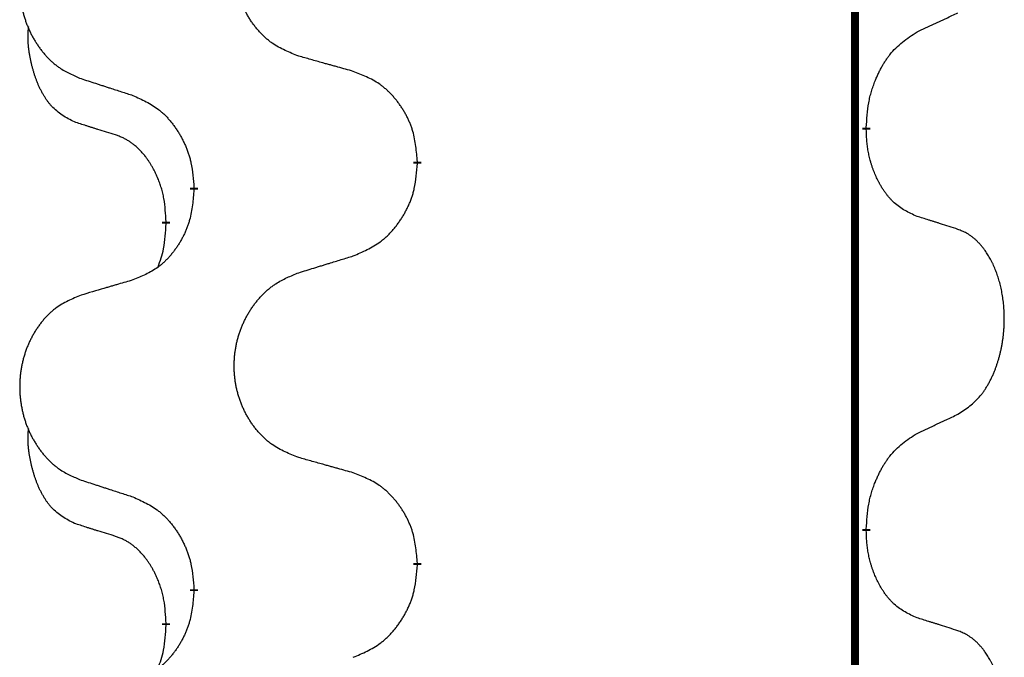
# Model space of a CAD drawing. Units: millimetres. Extents: x -153 to 554, y -197 to 120.
# Drawn here: x 388 to 392, y -28 to -26 of the extents above; entities that cross this region are included whole.
import ezdxf

# ---------------------------------------------------------------- set-up
doc = ezdxf.new("R2010")
doc.units = ezdxf.units.MM
doc.linetypes.add('SLD_Durchgehend', pattern=[0, 0, 0])
doc.layers.add('1', color=7, linetype='Continuous')

# ---------------------------------------------------------------- blocks, each defined once
blk = doc.blocks.new('588884928_F_0800_mm_Artikelnummer_588884931__5', base_point=(436.158, -6.9213))
at = {"color": 7, "linetype": 'SLD_Durchgehend', "const_width": 0.0625}
for points in [[(783.4756, 93.6545), (783.4756, -70.2455)], [(783.5657, -52.5906), (783.5657, -52.6056)], [(780.0165, -52.8595), (780.0165, -52.8745)], [(778.2496, -53.0815), (778.2496, -53.0665)], [(778.0295, -53.3355), (778.0295, -53.3505)], [(783.5657, -55.7656), (783.5657, -55.7806)], [(780.0165, -56.0345), (780.0165, -56.0495)], [(778.2496, -56.2565), (778.2496, -56.2415)], [(778.0295, -56.5105), (778.0295, -56.5255)]]:
    blk.add_lwpolyline(points, dxfattribs=at)
at = {"color": 7, "linetype": 'SLD_Durchgehend'}
for points, knots in [([(779.078, -52.0252), (779.0418, -52.0108), (778.9693, -51.982), (778.8913, -51.9398), (778.8438, -51.9046), (778.8207, -51.8853), (778.7985, -51.865), (778.7771, -51.8433), (778.7565, -51.8205), (778.7368, -51.7965), (778.7181, -51.7718), (778.7005, -51.7463), (778.6839, -51.7202), (778.6684, -51.6935), (778.6539, -51.6662), (778.6404, -51.6383), (778.628, -51.6098), (778.6167, -51.5806), (778.6065, -51.5511), (778.5976, -51.5212), (778.5898, -51.4911), (778.5832, -51.4608), (778.5778, -51.4302), (778.5735, -51.3994), (778.5704, -51.3684), (778.5684, -51.3373), (778.5676, -51.3061), (778.568, -51.2749), (778.5696, -51.2438), (778.5723, -51.2129), (778.5761, -51.1821), (778.5811, -51.1515), (778.5872, -51.1212), (778.5943, -51.0912), (778.6026, -51.0616), (778.6121, -51.0322), (778.6226, -51.0033), (778.6343, -50.9749), (778.647, -50.9469), (778.6607, -50.9195), (778.6754, -50.8928), (778.691, -50.8667), (778.7076, -50.8413), (778.7252, -50.8165), (778.7437, -50.7923), (778.7632, -50.7687), (778.7837, -50.7461), (778.8049, -50.7245), (778.8269, -50.704), (778.8496, -50.6847), (778.8732, -50.6666), (778.9171, -50.6365), (778.9853, -50.6007), (779.0471, -50.5755), (779.078, -50.5628)], [0, 0, 0, 0, 0.117086, 0.234172, 0.26425, 0.294342, 0.324476, 0.354607, 0.385625, 0.416644, 0.447649, 0.478654, 0.509524, 0.540393, 0.571263, 0.602133, 0.633372, 0.664611, 0.695847, 0.727084, 0.758108, 0.789132, 0.820159, 0.851185, 0.8824, 0.913614, 0.944827, 0.97604, 1.007095, 1.038151, 1.069208, 1.100265, 1.131069, 1.161872, 1.192674, 1.223475, 1.254222, 1.284969, 1.315717, 1.346465, 1.376816, 1.407167, 1.437517, 1.467868, 1.498416, 1.528964, 1.559522, 1.59008, 1.619832, 1.649585, 1.679305, 1.709013, 1.809224, 1.909434, 1.909434, 1.909434, 1.909434]), ([(777.3573, -50.7408), (777.3227, -50.7552), (777.2536, -50.7842), (777.1795, -50.8265), (777.1345, -50.8615), (777.1125, -50.8808), (777.0914, -50.9012), (777.0711, -50.9228), (777.0515, -50.9456), (777.0328, -50.9696), (777.015, -50.9943), (776.9983, -51.0198), (776.9825, -51.0459), (776.9677, -51.0726), (776.954, -51.0999), (776.9412, -51.1278), (776.9294, -51.1563), (776.9186, -51.1855), (776.909, -51.215), (776.9004, -51.2448), (776.8931, -51.2749), (776.8868, -51.3053), (776.8817, -51.3358), (776.8776, -51.3666), (776.8746, -51.3976), (776.8728, -51.4288), (776.872, -51.46), (776.8724, -51.4911), (776.8738, -51.5222), (776.8764, -51.5531), (776.8801, -51.5839), (776.8848, -51.6145), (776.8906, -51.6448), (776.8974, -51.6747), (776.9053, -51.7044), (776.9143, -51.7337), (776.9243, -51.7626), (776.9353, -51.7911), (776.9474, -51.8191), (776.9605, -51.8465), (776.9744, -51.8732), (776.9893, -51.8992), (777.005, -51.9246), (777.0217, -51.9495), (777.0393, -51.9737), (777.0579, -51.9972), (777.0774, -52.0199), (777.0976, -52.0415), (777.1185, -52.062), (777.14, -52.0812), (777.1625, -52.0993), (777.204, -52.1294), (777.2689, -52.1652), (777.3278, -52.1905), (777.3573, -52.2032)], [0, 0, 0, 0, 0.112481, 0.224961, 0.254205, 0.283463, 0.312765, 0.342064, 0.372505, 0.402946, 0.433372, 0.463798, 0.494314, 0.52483, 0.555347, 0.585864, 0.616922, 0.647981, 0.679038, 0.710095, 0.741061, 0.772027, 0.802995, 0.833963, 0.865172, 0.896381, 0.927588, 0.958795, 0.989832, 1.020868, 1.051906, 1.082944, 1.113652, 1.144359, 1.175065, 1.20577, 1.236283, 1.266796, 1.29731, 1.327824, 1.357761, 1.387698, 1.417635, 1.447572, 1.477483, 1.507394, 1.537316, 1.567238, 1.596112, 1.624989, 1.653829, 1.682658, 1.778901, 1.875145, 1.875145, 1.875145, 1.875145]), ([(783.9665, -51.8338), (783.9892, -51.8232), (784.0348, -51.802), (784.0841, -51.779), (784.1146, -51.7648), (784.1263, -51.7593), (784.138, -51.7539), (784.1496, -51.7484), (784.1613, -51.7429), (784.173, -51.7375), (784.1846, -51.732), (784.208, -51.721), (784.2429, -51.7046), (784.274, -51.6899), (784.2896, -51.6826)], [0, 0, 0, 0, 0.075268, 0.1505361, 0.163415, 0.176294, 0.1891729, 0.2020518, 0.2149361, 0.2278204, 0.2407047, 0.253589, 0.3051493, 0.3567097, 0.3567097, 0.3567097, 0.3567097]), ([(777.3056, -52.5459), (777.2728, -52.5291), (777.2071, -52.4955), (777.1437, -52.443), (777.1094, -52.4038), (777.0953, -52.3857), (777.082, -52.3671), (777.069, -52.3471), (777.0563, -52.3258), (777.0439, -52.3032), (777.0323, -52.2802), (777.0219, -52.2575), (777.0124, -52.2352), (777.0039, -52.2132), (776.9959, -52.191), (776.9882, -52.1681), (776.981, -52.1444), (776.9741, -52.1199), (776.9678, -52.0953), (776.9619, -52.0701), (776.9564, -52.0441), (776.9513, -52.0175), (776.947, -51.9908), (776.9434, -51.9637), (776.9406, -51.9364), (776.9388, -51.9088), (776.938, -51.8812), (776.9384, -51.8523), (776.9403, -51.8224), (776.9422, -51.8016), (776.9431, -51.7913)], [0, 0, 0, 0, 0.1104767, 0.2209534, 0.2438284, 0.2667114, 0.2896326, 0.3125527, 0.3382849, 0.3640175, 0.389731, 0.4154442, 0.4390192, 0.4625939, 0.4861716, 0.5097495, 0.5351329, 0.5605162, 0.5859001, 0.6112844, 0.6383739, 0.665463, 0.6925584, 0.7196538, 0.7472958, 0.7749392, 0.8025614, 0.830178, 0.8614107, 0.8926434, 0.8926434, 0.8926434, 0.8926434]), ([(783.5657, -52.5906), (783.5677, -52.5576), (783.5717, -52.4916), (783.5802, -52.4182), (783.5895, -52.3707), (783.5946, -52.3482), (783.6003, -52.3259), (783.6066, -52.3041), (783.6132, -52.2829), (783.6202, -52.2622), (783.6277, -52.2417), (783.6368, -52.2183), (783.6477, -52.1922), (783.6607, -52.1634), (783.6747, -52.1352), (783.689, -52.1083), (783.7037, -52.083), (783.7187, -52.0592), (783.7347, -52.036), (783.7743, -51.9837), (783.8487, -51.9107), (783.9272, -51.8594), (783.9665, -51.8338)], [0, 0, 0, 0, 0.0991279, 0.1982558, 0.2212992, 0.2443459, 0.2673984, 0.2904499, 0.3123028, 0.3341557, 0.3560082, 0.3778615, 0.4093786, 0.4408961, 0.4724293, 0.503962, 0.5321252, 0.5602895, 0.5884188, 0.6165402, 0.7571053, 0.8976704, 0.8976704, 0.8976704, 0.8976704]), ([(779.5093, -52.1457), (779.4892, -52.1401), (779.449, -52.1289), (779.4037, -52.1163), (779.3736, -52.1079), (779.3585, -52.1037), (779.3434, -52.0995), (779.3283, -52.0953), (779.3133, -52.0911), (779.2982, -52.0869), (779.2831, -52.0827), (779.2414, -52.071), (779.173, -52.0519), (779.1097, -52.0341), (779.078, -52.0252)], [0, 0, 0, 0, 0.0626283, 0.1252565, 0.140914, 0.1565714, 0.1722289, 0.1878864, 0.2035442, 0.219202, 0.2348598, 0.2505176, 0.3491531, 0.4477886, 0.4477886, 0.4477886, 0.4477886]), ([(780.0165, -52.8595), (780.013, -52.8194), (780.0061, -52.7391), (779.9897, -52.6496), (779.9717, -52.5922), (779.9614, -52.5643), (779.9499, -52.5369), (779.9372, -52.51), (779.9235, -52.4838), (779.9087, -52.4581), (779.893, -52.4331), (779.8764, -52.4087), (779.8591, -52.3851), (779.8409, -52.3621), (779.8218, -52.34), (779.8021, -52.3188), (779.7816, -52.2987), (779.7605, -52.2798), (779.7385, -52.2619), (779.6923, -52.2282), (779.616, -52.1876), (779.5449, -52.1597), (779.5093, -52.1457)], [0, 0, 0, 0, 0.1209346, 0.2418691, 0.2715902, 0.3013222, 0.3310797, 0.3608342, 0.3904011, 0.4199685, 0.4495293, 0.4790908, 0.5083301, 0.5375686, 0.5668172, 0.5960652, 0.6244344, 0.6528069, 0.6811435, 0.7094671, 0.8241186, 0.93877, 0.93877, 0.93877, 0.93877]), ([(777.3573, -52.2032), (777.3763, -52.2093), (777.4143, -52.2216), (777.4571, -52.2355), (777.4856, -52.2447), (777.4998, -52.2493), (777.5141, -52.254), (777.5283, -52.2586), (777.5426, -52.2632), (777.5568, -52.2678), (777.5711, -52.2724), (777.6109, -52.2854), (777.6764, -52.3066), (777.7371, -52.3263), (777.7674, -52.3361)], [0, 0, 0, 0, 0.0599168, 0.1198336, 0.1348129, 0.1497923, 0.1647716, 0.179751, 0.1947305, 0.2097099, 0.2246894, 0.2396689, 0.3353723, 0.4310757, 0.4310757, 0.4310757, 0.4310757]), ([(777.7674, -52.3361), (777.8027, -52.352), (777.8732, -52.3839), (777.9485, -52.4295), (777.9939, -52.4669), (778.0161, -52.4873), (778.0373, -52.5089), (778.0577, -52.5317), (778.0773, -52.5558), (778.0962, -52.581), (778.114, -52.6069), (778.1308, -52.6336), (778.1467, -52.6609), (778.1617, -52.6889), (778.1755, -52.7174), (778.1883, -52.7466), (778.1999, -52.7764), (778.2103, -52.8068), (778.2192, -52.8376), (778.2321, -52.8907), (778.2428, -52.9672), (778.2474, -53.0334), (778.2496, -53.0665)], [0, 0, 0, 0, 0.1161018, 0.2322037, 0.2623496, 0.2925108, 0.3227169, 0.3529195, 0.3843764, 0.415834, 0.4472779, 0.4787225, 0.5104414, 0.5421594, 0.5738837, 0.6056077, 0.6377093, 0.6698134, 0.7018938, 0.7339652, 0.8335001, 0.9330351, 0.9330351, 0.9330351, 0.9330351]), ([(777.6287, -52.6481), (777.6056, -52.641), (777.5594, -52.6268), (777.5094, -52.6113), (777.4787, -52.6017), (777.4671, -52.598), (777.4556, -52.5944), (777.4441, -52.5907), (777.4325, -52.587), (777.421, -52.5833), (777.4094, -52.5796), (777.3864, -52.5722), (777.3517, -52.5609), (777.321, -52.5509), (777.3056, -52.5459)], [0, 0, 0, 0, 0.072467, 0.1449339, 0.1570396, 0.1691453, 0.181251, 0.1933566, 0.2054742, 0.2175917, 0.2297093, 0.2418268, 0.2903502, 0.3388736, 0.3388736, 0.3388736, 0.3388736]), ([(783.9665, -53.293), (783.9345, -53.2783), (783.8705, -53.2491), (783.8059, -53.2038), (783.7691, -53.1686), (783.753, -53.1515), (783.7377, -53.1336), (783.7225, -53.1143), (783.7076, -53.0936), (783.693, -53.0715), (783.6792, -53.0489), (783.6671, -53.0271), (783.6563, -53.0063), (783.6468, -52.9867), (783.6379, -52.9668), (783.6292, -52.9461), (783.6209, -52.9246), (783.613, -52.9023), (783.6057, -52.8798), (783.5993, -52.8581), (783.5937, -52.8371), (783.5888, -52.817), (783.5844, -52.7968), (783.5804, -52.7762), (783.5769, -52.7553), (783.5738, -52.7339), (783.5713, -52.7126), (783.5687, -52.684), (783.5668, -52.6484), (783.5661, -52.6198), (783.5657, -52.6056)], [0, 0, 0, 0, 0.1054562, 0.2109123, 0.2344291, 0.2579548, 0.2815165, 0.3050767, 0.3315574, 0.3580389, 0.3845049, 0.4109705, 0.4328054, 0.4546397, 0.4764736, 0.4983077, 0.5219471, 0.5455868, 0.5692264, 0.5928659, 0.6135516, 0.634237, 0.6549231, 0.6756092, 0.6971494, 0.71869, 0.740226, 0.7617607, 0.804578, 0.8473954, 0.8473954, 0.8473954, 0.8473954]), ([(778.0295, -53.3355), (778.0278, -53.3048), (778.0243, -53.2434), (778.0167, -53.1751), (778.0081, -53.1308), (778.0034, -53.1098), (777.998, -53.089), (777.9923, -53.0686), (777.986, -53.0489), (777.9795, -53.0297), (777.9724, -53.0107), (777.9641, -52.99), (777.9545, -52.9676), (777.9433, -52.9437), (777.9312, -52.9201), (777.9188, -52.8978), (777.9061, -52.8766), (777.8931, -52.8566), (777.8795, -52.837), (777.8638, -52.8162), (777.8459, -52.7943), (777.8254, -52.7717), (777.8036, -52.7502), (777.7816, -52.7308), (777.7594, -52.7135), (777.7371, -52.6981), (777.714, -52.6842), (777.6882, -52.671), (777.6597, -52.6592), (777.639, -52.6518), (777.6287, -52.6481)], [0, 0, 0, 0, 0.0921911, 0.1843821, 0.20591, 0.2274409, 0.2489766, 0.2705115, 0.2907895, 0.3110675, 0.3313472, 0.3516275, 0.3780441, 0.4044611, 0.4308749, 0.4572883, 0.4811357, 0.5049824, 0.5288358, 0.5526907, 0.5831984, 0.6137075, 0.6442319, 0.6747535, 0.7017613, 0.7287719, 0.7557302, 0.7826753, 0.8155538, 0.8484323, 0.8484323, 0.8484323, 0.8484323]), ([(779.5093, -53.6049), (779.5463, -53.589), (779.6203, -53.5573), (779.6995, -53.5118), (779.7474, -53.4742), (779.7708, -53.4538), (779.7931, -53.4322), (779.8145, -53.4094), (779.8352, -53.3853), (779.855, -53.3602), (779.8737, -53.3342), (779.8915, -53.3075), (779.9082, -53.2802), (779.9239, -53.2522), (779.9385, -53.2237), (779.952, -53.1945), (779.9642, -53.1647), (779.9751, -53.1343), (779.9845, -53.1035), (779.998, -53.0504), (780.0093, -52.9739), (780.0141, -52.9077), (780.0165, -52.8745)], [0, 0, 0, 0, 0.1207225, 0.241445, 0.272411, 0.3033922, 0.334416, 0.3654362, 0.3974567, 0.4294779, 0.4614868, 0.4934965, 0.5255609, 0.5576245, 0.5896947, 0.6217645, 0.6540243, 0.6862868, 0.7185226, 0.7507482, 0.8503626, 0.9499769, 0.9499769, 0.9499769, 0.9499769]), ([(778.2496, -53.0815), (778.2463, -53.1216), (778.2397, -53.2018), (778.2242, -53.2913), (778.207, -53.3487), (778.1973, -53.3766), (778.1863, -53.4041), (778.1743, -53.4309), (778.1612, -53.4572), (778.1472, -53.4828), (778.1322, -53.5079), (778.1165, -53.5322), (778.1, -53.5559), (778.0827, -53.5788), (778.0646, -53.601), (778.0458, -53.6222), (778.0264, -53.6422), (778.0063, -53.6612), (777.9854, -53.6791), (777.9416, -53.7126), (777.8692, -53.7533), (777.8013, -53.7813), (777.7674, -53.7953)], [0, 0, 0, 0, 0.1207923, 0.2415845, 0.2711145, 0.3006544, 0.3302167, 0.3597763, 0.388964, 0.418152, 0.4473341, 0.4765167, 0.5051788, 0.5338402, 0.5625129, 0.591185, 0.618755, 0.6463281, 0.6738633, 0.7013854, 0.8115011, 0.9216168, 0.9216168, 0.9216168, 0.9216168]), ([(784.2896, -53.3952), (784.2665, -53.3876), (784.2205, -53.3726), (784.1705, -53.3565), (784.1397, -53.3467), (784.1282, -53.343), (784.1166, -53.3394), (784.1051, -53.3357), (784.0936, -53.3321), (784.082, -53.3285), (784.0705, -53.3249), (784.0474, -53.3177), (784.0127, -53.3071), (783.9819, -53.2977), (783.9665, -53.293)], [0, 0, 0, 0, 0.0726997, 0.1453994, 0.1575073, 0.1696152, 0.1817231, 0.193831, 0.205927, 0.2180229, 0.2301189, 0.2422149, 0.2905443, 0.3388737, 0.3388737, 0.3388737, 0.3388737]), ([(777.9659, -53.6929), (777.9744, -53.6692), (777.9915, -53.6218), (778.0136, -53.541), (778.0243, -53.4498), (778.0278, -53.3836), (778.0295, -53.3505)], [0, 0, 0, 0, 0.0756193, 0.1512387, 0.250723, 0.3502073, 0.3502073, 0.3502073, 0.3502073]), ([(784.2896, -54.8576), (784.3217, -54.8368), (784.3858, -54.7951), (784.4482, -54.7361), (784.4827, -54.6927), (784.4978, -54.6717), (784.512, -54.65), (784.5259, -54.6269), (784.5395, -54.6023), (784.5527, -54.5765), (784.565, -54.5501), (784.576, -54.5245), (784.5859, -54.4995), (784.5947, -54.4754), (784.603, -54.451), (784.6108, -54.4259), (784.6181, -54.4001), (784.6249, -54.3736), (784.631, -54.3469), (784.6365, -54.3194), (784.6415, -54.2914), (784.6458, -54.2626), (784.6494, -54.2338), (784.6523, -54.2046), (784.6545, -54.1752), (784.656, -54.1454), (784.6567, -54.1156), (784.6567, -54.0872), (784.656, -54.0601), (784.6548, -54.0344), (784.6531, -54.0087), (784.6507, -53.9833), (784.6479, -53.9581), (784.6445, -53.9333), (784.6405, -53.9085), (784.6361, -53.8845), (784.6312, -53.8612), (784.626, -53.8387), (784.6202, -53.8162), (784.6141, -53.7944), (784.6075, -53.7732), (784.6007, -53.7526), (784.5933, -53.7321), (784.5853, -53.7117), (784.5768, -53.6915), (784.5677, -53.6714), (784.558, -53.6515), (784.548, -53.6325), (784.5377, -53.6143), (784.5273, -53.5969), (784.5163, -53.5798), (784.5035, -53.5613), (784.4886, -53.5414), (784.4715, -53.5205), (784.4533, -53.5005), (784.4348, -53.4822), (784.4161, -53.4657), (784.3974, -53.451), (784.3778, -53.4374), (784.3535, -53.423), (784.324, -53.4089), (784.3011, -53.3997), (784.2896, -53.3952)], [0, 0, 0, 0, 0.114626, 0.229253, 0.255136, 0.281028, 0.306957, 0.332884, 0.361934, 0.390985, 0.420018, 0.449052, 0.474762, 0.500472, 0.526183, 0.551894, 0.5793, 0.606707, 0.634112, 0.661518, 0.690573, 0.719628, 0.748686, 0.777743, 0.807529, 0.837316, 0.867099, 0.896882, 0.922639, 0.948395, 0.974152, 0.999908, 1.024987, 1.050066, 1.075144, 1.100222, 1.123355, 1.146488, 1.16962, 1.192753, 1.214494, 1.236235, 1.257976, 1.279718, 1.301816, 1.323914, 1.34601, 1.368106, 1.38839, 1.408673, 1.42896, 1.449249, 1.476285, 1.503323, 1.530378, 1.557432, 1.581269, 1.605108, 1.628896, 1.652672, 1.68974, 1.726808, 1.726808, 1.726808, 1.726808]), ([(779.078, -53.7378), (779.098, -53.7317), (779.138, -53.7194), (779.183, -53.7055), (779.2129, -53.6963), (779.2279, -53.6917), (779.2429, -53.6871), (779.2579, -53.6824), (779.2729, -53.6778), (779.2879, -53.6732), (779.3029, -53.6686), (779.3448, -53.6557), (779.4136, -53.6344), (779.4774, -53.6148), (779.5093, -53.6049)], [0, 0, 0, 0, 0.062728, 0.1254559, 0.141138, 0.1568202, 0.1725023, 0.1881844, 0.2038666, 0.2195488, 0.235231, 0.2509132, 0.3511056, 0.4512981, 0.4512981, 0.4512981, 0.4512981]), ([(779.078, -55.2002), (779.0418, -55.1858), (778.9693, -55.157), (778.8913, -55.1148), (778.8438, -55.0796), (778.8207, -55.0603), (778.7985, -55.04), (778.7771, -55.0183), (778.7565, -54.9955), (778.7368, -54.9715), (778.7181, -54.9468), (778.7005, -54.9213), (778.6839, -54.8952), (778.6684, -54.8685), (778.6539, -54.8412), (778.6404, -54.8133), (778.628, -54.7848), (778.6167, -54.7556), (778.6065, -54.7261), (778.5976, -54.6962), (778.5898, -54.6661), (778.5832, -54.6358), (778.5778, -54.6052), (778.5735, -54.5744), (778.5704, -54.5434), (778.5684, -54.5123), (778.5676, -54.4811), (778.568, -54.4499), (778.5696, -54.4188), (778.5723, -54.3879), (778.5761, -54.3571), (778.5811, -54.3265), (778.5872, -54.2962), (778.5943, -54.2662), (778.6026, -54.2366), (778.6121, -54.2072), (778.6226, -54.1783), (778.6343, -54.1499), (778.647, -54.1219), (778.6607, -54.0945), (778.6754, -54.0678), (778.691, -54.0417), (778.7076, -54.0163), (778.7252, -53.9915), (778.7437, -53.9673), (778.7632, -53.9437), (778.7837, -53.9211), (778.8049, -53.8995), (778.8269, -53.879), (778.8496, -53.8597), (778.8732, -53.8416), (778.9171, -53.8115), (778.9853, -53.7757), (779.0471, -53.7505), (779.078, -53.7378)], [0, 0, 0, 0, 0.117086, 0.234172, 0.26425, 0.294342, 0.324476, 0.354607, 0.385625, 0.416644, 0.447649, 0.478654, 0.509524, 0.540393, 0.571263, 0.602133, 0.633372, 0.664611, 0.695847, 0.727084, 0.758108, 0.789132, 0.820159, 0.851185, 0.8824, 0.913614, 0.944827, 0.97604, 1.007095, 1.038151, 1.069208, 1.100265, 1.131069, 1.161872, 1.192674, 1.223475, 1.254222, 1.284969, 1.315717, 1.346465, 1.376816, 1.407167, 1.437517, 1.467868, 1.498416, 1.528964, 1.559522, 1.59008, 1.619832, 1.649585, 1.679305, 1.709013, 1.809224, 1.909434, 1.909434, 1.909434, 1.909434]), ([(777.7674, -53.7953), (777.7483, -53.8009), (777.71, -53.8121), (777.667, -53.8247), (777.6383, -53.8331), (777.624, -53.8373), (777.6096, -53.8415), (777.5953, -53.8457), (777.581, -53.8499), (777.5666, -53.8542), (777.5523, -53.8584), (777.5126, -53.87), (777.4476, -53.8892), (777.3874, -53.9069), (777.3573, -53.9158)], [0, 0, 0, 0, 0.0597754, 0.1195507, 0.1344951, 0.1494396, 0.164384, 0.1793284, 0.1942733, 0.2092182, 0.2241631, 0.239108, 0.3332541, 0.4274002, 0.4274002, 0.4274002, 0.4274002]), ([(777.3573, -53.9158), (777.3227, -53.9302), (777.2536, -53.9592), (777.1795, -54.0015), (777.1345, -54.0365), (777.1125, -54.0558), (777.0914, -54.0762), (777.0711, -54.0978), (777.0515, -54.1206), (777.0328, -54.1446), (777.015, -54.1693), (776.9983, -54.1948), (776.9825, -54.2209), (776.9677, -54.2476), (776.954, -54.2749), (776.9412, -54.3028), (776.9294, -54.3313), (776.9186, -54.3605), (776.909, -54.39), (776.9004, -54.4198), (776.8931, -54.4499), (776.8868, -54.4803), (776.8817, -54.5108), (776.8776, -54.5416), (776.8746, -54.5726), (776.8728, -54.6038), (776.872, -54.635), (776.8724, -54.6661), (776.8738, -54.6972), (776.8764, -54.7281), (776.8801, -54.7589), (776.8848, -54.7895), (776.8906, -54.8198), (776.8974, -54.8497), (776.9053, -54.8794), (776.9143, -54.9087), (776.9243, -54.9376), (776.9353, -54.9661), (776.9474, -54.9941), (776.9605, -55.0215), (776.9744, -55.0482), (776.9893, -55.0742), (777.005, -55.0996), (777.0217, -55.1245), (777.0393, -55.1487), (777.0579, -55.1722), (777.0774, -55.1949), (777.0976, -55.2165), (777.1185, -55.237), (777.14, -55.2562), (777.1625, -55.2743), (777.204, -55.3044), (777.2689, -55.3402), (777.3278, -55.3655), (777.3573, -55.3782)], [0, 0, 0, 0, 0.112481, 0.224961, 0.254205, 0.283463, 0.312765, 0.342064, 0.372505, 0.402946, 0.433372, 0.463798, 0.494314, 0.52483, 0.555347, 0.585864, 0.616922, 0.647981, 0.679038, 0.710095, 0.741061, 0.772027, 0.802995, 0.833963, 0.865172, 0.896381, 0.927588, 0.958795, 0.989832, 1.020868, 1.051906, 1.082944, 1.113652, 1.144359, 1.175065, 1.20577, 1.236283, 1.266796, 1.29731, 1.327824, 1.357761, 1.387698, 1.417635, 1.447572, 1.477483, 1.507394, 1.537316, 1.567238, 1.596112, 1.624989, 1.653829, 1.682658, 1.778901, 1.875145, 1.875145, 1.875145, 1.875145]), ([(783.9665, -55.0088), (783.9892, -54.9982), (784.0348, -54.977), (784.0841, -54.954), (784.1146, -54.9398), (784.1263, -54.9343), (784.138, -54.9289), (784.1496, -54.9234), (784.1613, -54.9179), (784.173, -54.9125), (784.1846, -54.907), (784.208, -54.896), (784.2429, -54.8796), (784.274, -54.8649), (784.2896, -54.8576)], [0, 0, 0, 0, 0.075268, 0.1505361, 0.163415, 0.176294, 0.1891729, 0.2020518, 0.2149361, 0.2278204, 0.2407047, 0.253589, 0.3051493, 0.3567097, 0.3567097, 0.3567097, 0.3567097]), ([(777.3056, -55.7209), (777.2728, -55.7041), (777.2071, -55.6705), (777.1437, -55.618), (777.1094, -55.5788), (777.0953, -55.5607), (777.082, -55.5421), (777.069, -55.5221), (777.0563, -55.5008), (777.0439, -55.4782), (777.0323, -55.4552), (777.0219, -55.4325), (777.0124, -55.4102), (777.0039, -55.3882), (776.9959, -55.366), (776.9882, -55.3431), (776.981, -55.3194), (776.9741, -55.2949), (776.9678, -55.2703), (776.9619, -55.2451), (776.9564, -55.2191), (776.9513, -55.1925), (776.947, -55.1658), (776.9434, -55.1387), (776.9406, -55.1114), (776.9388, -55.0838), (776.938, -55.0562), (776.9384, -55.0273), (776.9403, -54.9974), (776.9422, -54.9766), (776.9431, -54.9663)], [0, 0, 0, 0, 0.1104767, 0.2209534, 0.2438284, 0.2667114, 0.2896326, 0.3125527, 0.3382849, 0.3640175, 0.389731, 0.4154442, 0.4390192, 0.4625939, 0.4861716, 0.5097495, 0.5351329, 0.5605162, 0.5859001, 0.6112844, 0.6383739, 0.665463, 0.6925584, 0.7196538, 0.7472958, 0.7749392, 0.8025614, 0.830178, 0.8614107, 0.8926434, 0.8926434, 0.8926434, 0.8926434]), ([(783.5657, -55.7656), (783.5677, -55.7326), (783.5717, -55.6666), (783.5802, -55.5932), (783.5895, -55.5457), (783.5946, -55.5232), (783.6003, -55.5009), (783.6066, -55.4791), (783.6132, -55.4579), (783.6202, -55.4372), (783.6277, -55.4167), (783.6368, -55.3933), (783.6477, -55.3672), (783.6607, -55.3384), (783.6747, -55.3102), (783.689, -55.2833), (783.7037, -55.258), (783.7187, -55.2342), (783.7347, -55.211), (783.7743, -55.1587), (783.8487, -55.0857), (783.9272, -55.0344), (783.9665, -55.0088)], [0, 0, 0, 0, 0.0991279, 0.1982558, 0.2212992, 0.2443459, 0.2673984, 0.2904499, 0.3123028, 0.3341557, 0.3560082, 0.3778615, 0.4093786, 0.4408961, 0.4724293, 0.503962, 0.5321252, 0.5602895, 0.5884188, 0.6165402, 0.7571053, 0.8976704, 0.8976704, 0.8976704, 0.8976704]), ([(779.5093, -55.3207), (779.4892, -55.3151), (779.449, -55.3039), (779.4037, -55.2913), (779.3736, -55.2829), (779.3585, -55.2787), (779.3434, -55.2745), (779.3283, -55.2703), (779.3133, -55.2661), (779.2982, -55.2619), (779.2831, -55.2577), (779.2414, -55.246), (779.173, -55.2269), (779.1097, -55.2091), (779.078, -55.2002)], [0, 0, 0, 0, 0.0626283, 0.1252565, 0.140914, 0.1565714, 0.1722289, 0.1878864, 0.2035442, 0.219202, 0.2348598, 0.2505176, 0.3491531, 0.4477886, 0.4477886, 0.4477886, 0.4477886]), ([(780.0165, -56.0345), (780.013, -55.9944), (780.0061, -55.9141), (779.9897, -55.8246), (779.9717, -55.7672), (779.9614, -55.7393), (779.9499, -55.7119), (779.9372, -55.685), (779.9235, -55.6588), (779.9087, -55.6331), (779.893, -55.6081), (779.8764, -55.5837), (779.8591, -55.5601), (779.8409, -55.5371), (779.8218, -55.515), (779.8021, -55.4938), (779.7816, -55.4737), (779.7605, -55.4548), (779.7385, -55.4369), (779.6923, -55.4032), (779.616, -55.3626), (779.5449, -55.3347), (779.5093, -55.3207)], [0, 0, 0, 0, 0.1209346, 0.2418691, 0.2715902, 0.3013222, 0.3310797, 0.3608342, 0.3904011, 0.4199685, 0.4495293, 0.4790908, 0.5083301, 0.5375686, 0.5668172, 0.5960652, 0.6244344, 0.6528069, 0.6811435, 0.7094671, 0.8241186, 0.93877, 0.93877, 0.93877, 0.93877]), ([(777.3573, -55.3782), (777.3763, -55.3843), (777.4143, -55.3966), (777.4571, -55.4105), (777.4856, -55.4197), (777.4998, -55.4243), (777.5141, -55.429), (777.5283, -55.4336), (777.5426, -55.4382), (777.5568, -55.4428), (777.5711, -55.4474), (777.6109, -55.4604), (777.6764, -55.4816), (777.7371, -55.5013), (777.7674, -55.5111)], [0, 0, 0, 0, 0.0599168, 0.1198336, 0.1348129, 0.1497923, 0.1647716, 0.179751, 0.1947305, 0.2097099, 0.2246894, 0.2396689, 0.3353723, 0.4310757, 0.4310757, 0.4310757, 0.4310757]), ([(777.7674, -55.5111), (777.8027, -55.527), (777.8732, -55.5589), (777.9485, -55.6045), (777.9939, -55.6419), (778.0161, -55.6623), (778.0373, -55.6839), (778.0577, -55.7067), (778.0773, -55.7308), (778.0962, -55.756), (778.114, -55.7819), (778.1308, -55.8086), (778.1467, -55.8359), (778.1617, -55.8639), (778.1755, -55.8924), (778.1883, -55.9216), (778.1999, -55.9514), (778.2103, -55.9818), (778.2192, -56.0126), (778.2321, -56.0657), (778.2428, -56.1422), (778.2474, -56.2084), (778.2496, -56.2415)], [0, 0, 0, 0, 0.1161018, 0.2322037, 0.2623496, 0.2925108, 0.3227169, 0.3529195, 0.3843764, 0.415834, 0.4472779, 0.4787225, 0.5104414, 0.5421594, 0.5738837, 0.6056077, 0.6377093, 0.6698134, 0.7018938, 0.7339652, 0.8335001, 0.9330351, 0.9330351, 0.9330351, 0.9330351]), ([(777.6287, -55.8231), (777.6056, -55.816), (777.5594, -55.8018), (777.5094, -55.7863), (777.4787, -55.7767), (777.4671, -55.773), (777.4556, -55.7694), (777.4441, -55.7657), (777.4325, -55.762), (777.421, -55.7583), (777.4094, -55.7546), (777.3864, -55.7472), (777.3517, -55.7359), (777.321, -55.7259), (777.3056, -55.7209)], [0, 0, 0, 0, 0.072467, 0.1449339, 0.1570396, 0.1691453, 0.181251, 0.1933566, 0.2054742, 0.2175917, 0.2297093, 0.2418268, 0.2903502, 0.3388736, 0.3388736, 0.3388736, 0.3388736]), ([(783.9665, -56.468), (783.9345, -56.4533), (783.8705, -56.4241), (783.8059, -56.3788), (783.7691, -56.3436), (783.753, -56.3265), (783.7377, -56.3086), (783.7225, -56.2893), (783.7076, -56.2686), (783.693, -56.2465), (783.6792, -56.2239), (783.6671, -56.2021), (783.6563, -56.1813), (783.6468, -56.1617), (783.6379, -56.1418), (783.6292, -56.1211), (783.6209, -56.0996), (783.613, -56.0773), (783.6057, -56.0548), (783.5993, -56.0331), (783.5937, -56.0121), (783.5888, -55.992), (783.5844, -55.9718), (783.5804, -55.9512), (783.5769, -55.9303), (783.5738, -55.9089), (783.5713, -55.8876), (783.5687, -55.859), (783.5668, -55.8234), (783.5661, -55.7948), (783.5657, -55.7806)], [0, 0, 0, 0, 0.1054562, 0.2109123, 0.2344291, 0.2579548, 0.2815165, 0.3050767, 0.3315574, 0.3580389, 0.3845049, 0.4109705, 0.4328054, 0.4546397, 0.4764736, 0.4983077, 0.5219471, 0.5455868, 0.5692264, 0.5928659, 0.6135516, 0.634237, 0.6549231, 0.6756092, 0.6971494, 0.71869, 0.740226, 0.7617607, 0.804578, 0.8473954, 0.8473954, 0.8473954, 0.8473954]), ([(778.0295, -56.5105), (778.0278, -56.4798), (778.0243, -56.4184), (778.0167, -56.3501), (778.0081, -56.3058), (778.0034, -56.2848), (777.998, -56.264), (777.9923, -56.2436), (777.986, -56.2239), (777.9795, -56.2047), (777.9724, -56.1857), (777.9641, -56.165), (777.9545, -56.1426), (777.9433, -56.1187), (777.9312, -56.0951), (777.9188, -56.0728), (777.9061, -56.0516), (777.8931, -56.0316), (777.8795, -56.012), (777.8638, -55.9912), (777.8459, -55.9693), (777.8254, -55.9467), (777.8036, -55.9252), (777.7816, -55.9058), (777.7594, -55.8885), (777.7371, -55.8731), (777.714, -55.8592), (777.6882, -55.846), (777.6597, -55.8342), (777.639, -55.8268), (777.6287, -55.8231)], [0, 0, 0, 0, 0.0921911, 0.1843821, 0.20591, 0.2274409, 0.2489766, 0.2705115, 0.2907895, 0.3110675, 0.3313472, 0.3516275, 0.3780441, 0.4044611, 0.4308749, 0.4572883, 0.4811357, 0.5049824, 0.5288358, 0.5526907, 0.5831984, 0.6137075, 0.6442319, 0.6747535, 0.7017613, 0.7287719, 0.7557302, 0.7826753, 0.8155538, 0.8484323, 0.8484323, 0.8484323, 0.8484323]), ([(779.5093, -56.7799), (779.5463, -56.764), (779.6203, -56.7323), (779.6995, -56.6868), (779.7474, -56.6492), (779.7708, -56.6288), (779.7931, -56.6072), (779.8145, -56.5844), (779.8352, -56.5603), (779.855, -56.5352), (779.8737, -56.5092), (779.8915, -56.4825), (779.9082, -56.4552), (779.9239, -56.4272), (779.9385, -56.3987), (779.952, -56.3695), (779.9642, -56.3397), (779.9751, -56.3093), (779.9845, -56.2785), (779.998, -56.2254), (780.0093, -56.1489), (780.0141, -56.0827), (780.0165, -56.0495)], [0, 0, 0, 0, 0.1207225, 0.241445, 0.272411, 0.3033922, 0.334416, 0.3654362, 0.3974567, 0.4294779, 0.4614868, 0.4934965, 0.5255609, 0.5576245, 0.5896947, 0.6217645, 0.6540243, 0.6862868, 0.7185226, 0.7507482, 0.8503626, 0.9499769, 0.9499769, 0.9499769, 0.9499769]), ([(778.2496, -56.2565), (778.2463, -56.2966), (778.2397, -56.3768), (778.2242, -56.4663), (778.207, -56.5237), (778.1973, -56.5516), (778.1863, -56.5791), (778.1743, -56.6059), (778.1612, -56.6322), (778.1472, -56.6578), (778.1322, -56.6829), (778.1165, -56.7072), (778.1, -56.7309), (778.0827, -56.7538), (778.0646, -56.776), (778.0458, -56.7972), (778.0264, -56.8172), (778.0063, -56.8362), (777.9854, -56.8541), (777.9416, -56.8876), (777.8692, -56.9283), (777.8013, -56.9563), (777.7674, -56.9703)], [0, 0, 0, 0, 0.1207923, 0.2415845, 0.2711145, 0.3006544, 0.3302167, 0.3597763, 0.388964, 0.418152, 0.4473341, 0.4765167, 0.5051788, 0.5338402, 0.5625129, 0.591185, 0.618755, 0.6463281, 0.6738633, 0.7013854, 0.8115011, 0.9216168, 0.9216168, 0.9216168, 0.9216168]), ([(784.2896, -56.5702), (784.2665, -56.5626), (784.2205, -56.5476), (784.1705, -56.5315), (784.1397, -56.5217), (784.1282, -56.518), (784.1166, -56.5144), (784.1051, -56.5107), (784.0936, -56.5071), (784.082, -56.5035), (784.0705, -56.4999), (784.0474, -56.4927), (784.0127, -56.4821), (783.9819, -56.4727), (783.9665, -56.468)], [0, 0, 0, 0, 0.0726997, 0.1453994, 0.1575073, 0.1696152, 0.1817231, 0.193831, 0.205927, 0.2180229, 0.2301189, 0.2422149, 0.2905443, 0.3388737, 0.3388737, 0.3388737, 0.3388737]), ([(777.9659, -56.8679), (777.9744, -56.8442), (777.9915, -56.7968), (778.0136, -56.716), (778.0243, -56.6248), (778.0278, -56.5586), (778.0295, -56.5255)], [0, 0, 0, 0, 0.0756193, 0.1512387, 0.250723, 0.3502073, 0.3502073, 0.3502073, 0.3502073]), ([(784.2896, -58.0326), (784.3217, -58.0118), (784.3858, -57.9701), (784.4482, -57.9111), (784.4827, -57.8677), (784.4978, -57.8467), (784.512, -57.825), (784.5259, -57.8019), (784.5395, -57.7773), (784.5527, -57.7515), (784.565, -57.7251), (784.576, -57.6995), (784.5859, -57.6745), (784.5947, -57.6504), (784.603, -57.626), (784.6108, -57.6009), (784.6181, -57.5751), (784.6249, -57.5486), (784.631, -57.5219), (784.6365, -57.4944), (784.6415, -57.4664), (784.6458, -57.4376), (784.6494, -57.4088), (784.6523, -57.3796), (784.6545, -57.3502), (784.656, -57.3204), (784.6567, -57.2906), (784.6567, -57.2622), (784.656, -57.2351), (784.6548, -57.2094), (784.6531, -57.1837), (784.6507, -57.1583), (784.6479, -57.1331), (784.6445, -57.1083), (784.6405, -57.0835), (784.6361, -57.0595), (784.6312, -57.0362), (784.626, -57.0137), (784.6202, -56.9912), (784.6141, -56.9694), (784.6075, -56.9482), (784.6007, -56.9276), (784.5933, -56.9071), (784.5853, -56.8867), (784.5768, -56.8665), (784.5677, -56.8464), (784.558, -56.8265), (784.548, -56.8075), (784.5377, -56.7893), (784.5273, -56.7719), (784.5163, -56.7548), (784.5035, -56.7363), (784.4886, -56.7164), (784.4715, -56.6955), (784.4533, -56.6755), (784.4348, -56.6572), (784.4161, -56.6407), (784.3974, -56.626), (784.3778, -56.6124), (784.3535, -56.598), (784.324, -56.5839), (784.3011, -56.5747), (784.2896, -56.5702)], [0, 0, 0, 0, 0.114626, 0.229253, 0.255136, 0.281028, 0.306957, 0.332884, 0.361934, 0.390985, 0.420018, 0.449052, 0.474762, 0.500472, 0.526183, 0.551894, 0.5793, 0.606707, 0.634112, 0.661518, 0.690573, 0.719628, 0.748686, 0.777743, 0.807529, 0.837316, 0.867099, 0.896882, 0.922639, 0.948395, 0.974152, 0.999908, 1.024987, 1.050066, 1.075144, 1.100222, 1.123355, 1.146488, 1.16962, 1.192753, 1.214494, 1.236235, 1.257976, 1.279718, 1.301816, 1.323914, 1.34601, 1.368106, 1.38839, 1.408673, 1.42896, 1.449249, 1.476285, 1.503323, 1.530378, 1.557432, 1.581269, 1.605108, 1.628896, 1.652672, 1.68974, 1.726808, 1.726808, 1.726808, 1.726808])]:
    blk.add_open_spline(points, degree=3, knots=knots, dxfattribs=at)
blk = doc.blocks.new('588884928_F_0800_mm_Artikelnummer_588884931__6', base_point=(436.158, -6.9213))
blk.add_blockref('588884928_F_0800_mm_Artikelnummer_588884931__5', (436.158, -6.9213))
blk = doc.blocks.new('Bgr_HL50F_0__7', base_point=(436.158, -6.9213))
blk.add_blockref('588884928_F_0800_mm_Artikelnummer_588884931__6', (436.158, -6.9213))
blk = doc.blocks.new('Vordans1', base_point=(436.158, -6.9213))
blk.add_blockref('Bgr_HL50F_0__7', (436.158, -6.9213))
blk = doc.blocks.new('1__8', base_point=(436.158, -6.9213))
blk.add_blockref('Vordans1', (436.158, -6.9213))
blk = doc.blocks.new('HL50F-vorderans', base_point=(436.158, -6.9213))
at = {"layer": '1'}
blk.add_blockref('1__8', (436.158, -6.9213), dxfattribs=at)
blk = doc.blocks.new('TOP__9', base_point=(342.408, -130.686))
blk.add_blockref('HL50F-vorderans', (436.158, -6.9213))
blk = doc.blocks.new('TOP__10', base_point=(400.3264, -80.8958))
blk.add_blockref('TOP__9', (342.408, -130.686))

msp = doc.modelspace()

# ---------------------------------------------------------------- block references
at = {"xscale": 0.5, "yscale": 0.5, "zscale": 0.5}
msp.add_blockref('TOP__10', (200.1632, -40.4479), dxfattribs=at)

doc.saveas('drawing.dxf')
